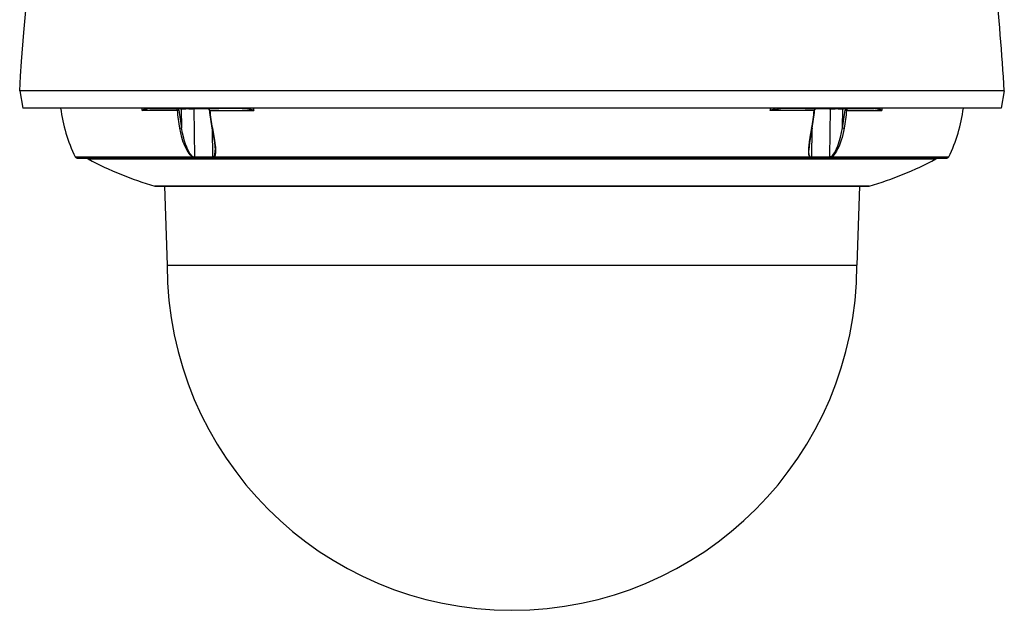
# Model space of a CAD drawing. Units: millimetres. Extents: x 2536 to 2672, y 489 to 603.
# Drawn here: x 2607 to 2622, y 560 to 569 of the extents above; entities that cross this region are included whole.
import ezdxf

# ---------------------------------------------------------------- set-up
doc = ezdxf.new("R2010")
doc.units = ezdxf.units.MM
doc.layers.add('GAIKEI', color=7, linetype='Continuous')

msp = doc.modelspace()

# ---------------------------------------------------------------- linework, layer by layer
at = {"layer": 'GAIKEI', "color": 7, "ltscale": 0.3}
for points in [[(2622.21544291, 567.6830532, 0.0110953257), (2622.0713454, 569.41887873)], [(2607.59746304, 567.41599992, 0.0802752844), (2607.82395921, 566.66037075)], [(2621.35553669, 566.6603706, 0.0802752844), (2621.58203291, 567.41599975)], [(2607.82396038, 566.66037047, 0.2873827109), (2607.85399773, 566.64155182)], [(2608.0016334, 566.64155493, 0.0317353402), (2608.02323751, 566.62819882)], [(2608.02323434, 566.6282011, 0.0522575499), (2609.05574888, 566.20890734)], [(2620.12374264, 566.20890721, 0.0522575499), (2621.15625722, 566.62820088)], [(2621.15625847, 566.62819882, 0.0317365632), (2621.17786338, 566.6415555)], [(2621.32549824, 566.64155182, 0.2873826826), (2621.35553559, 566.66037047)], [(2609.05575141, 566.20890566, 0.0703855058), (2609.06501601, 566.20759451)], [(2620.11447996, 566.20759451, 0.0703855058), (2620.12374457, 566.20890566)], [(2609.24872934, 564.98583635, 0.9999999564), (2619.93076677, 564.98583682)]]:
    msp.add_lwpolyline(points, format="xyb", dxfattribs=at)
for points in [[(2606.96408602, 567.68304873), (2606.97842959, 567.90933474), (2606.9941179, 568.13553089), (2607.02946743, 568.58761781), (2607.07002873, 569.03927278)], [(2606.96408602, 567.68304873), (2607.01217775, 567.41599779)], [(2622.21540995, 567.68304873), (2622.16731835, 567.41599779)], [(2622.16731835, 567.41599779), (2607.01217775, 567.41599779)], [(2607.85399774, 566.64155182), (2617.8190408, 566.64155182)], [(2608.00163458, 566.64155182), (2607.85399774, 566.64155182)], [(2617.8190408, 566.64155182), (2621.32549823, 566.64155182)], [(2621.32549823, 566.64155182), (2621.17785738, 566.64155182)], [(2609.73320741, 566.20890607), (2609.05575139, 566.20890607)], [(2609.06501766, 566.20759405), (2617.23844456, 566.20759405)], [(2609.20606942, 566.20759405), (2609.06501766, 566.20759405)], [(2609.20606542, 566.20759405), (2609.24872934, 564.98583682)], [(2617.24288615, 566.20890607), (2609.73320741, 566.20890607)], [(2617.23844456, 566.20759405), (2620.11447832, 566.20759405)], [(2620.12374458, 566.20890607), (2617.24288615, 566.20890607)], [(2619.97343069, 566.20759405), (2619.93076677, 564.98583682)], [(2620.11447832, 566.20759405), (2619.97343069, 566.20759405)], [(2609.24872934, 564.98583682), (2614.58974805, 564.98583682)], [(2614.58974805, 564.98583682), (2619.93076677, 564.98583682)]]:
    msp.add_lwpolyline(points, dxfattribs=at)
at = {"layer": 'GAIKEI', "color": 1, "ltscale": 0.3}
for points in [[(2622.21540995, 567.68304873), (2606.96408602, 567.68304873)], [(2608.86121293, 567.38077872), (2608.85932621, 567.41599779)], [(2608.99169442, 567.40932326), (2608.97706563, 567.40850421), (2608.94559542, 567.40302339), (2608.89149731, 567.3891322), (2608.86121293, 567.38077872)], [(2609.40240914, 567.38077872), (2608.86121293, 567.38077872)], [(2608.99719139, 567.40932326), (2608.99169442, 567.40932326)], [(2608.99713438, 567.40932326), (2609.08535132, 567.40932326)], [(2609.08535132, 567.40932326), (2609.18074418, 567.40932326)], [(2609.18121272, 567.40932726), (2609.18065859, 567.40932326)], [(2609.18104568, 567.40932326), (2609.37994842, 567.40932326)], [(2609.19014077, 567.41600193), (2609.1858092, 567.41104694), (2609.18125759, 567.40932326)], [(2609.42329279, 567.40932326), (2609.41513906, 567.40259558), (2609.40525337, 567.39806439), (2609.39756404, 567.39691927)], [(2609.43967784, 567.40932326), (2609.42329279, 567.40932326)], [(2609.43253462, 567.41599779), (2609.43253462, 567.41398076)], [(2609.46592013, 567.40417251), (2609.43253462, 567.41398076)], [(2609.43931117, 567.41599779), (2609.43987759, 567.41587148)], [(2609.43987759, 567.41587148), (2609.44722456, 567.41398076)], [(2609.46592013, 567.40935584), (2609.46592013, 567.40417251)], [(2609.46763153, 567.40932326), (2609.47123378, 567.10849558)], [(2609.48060593, 567.40678454), (2609.49956628, 567.40471449), (2609.51364507, 567.40417251), (2609.5317375, 567.4053462), (2609.53766643, 567.40657263), (2609.5433386, 567.40874055), (2609.54588546, 567.41062313), (2609.54716904, 567.41268503), (2609.54736866, 567.41398076)], [(2609.54430439, 567.40932326), (2609.53894588, 567.40694343), (2609.52810267, 567.40486938), (2609.51128154, 567.40419294), (2609.49823383, 567.40480823), (2609.48060593, 567.40678454)], [(2609.57980867, 567.40932326), (2609.5442228, 567.40932326)], [(2609.54424737, 567.40932326), (2609.56205446, 567.40932326)], [(2609.56205446, 567.40932326), (2609.57980867, 567.40932326)], [(2609.5767444, 567.41398076), (2609.57691972, 567.41276234), (2609.57806056, 567.41080245), (2609.58036694, 567.40897275), (2609.5862633, 567.40662164), (2609.5922168, 567.40537064), (2609.60409095, 567.40428668), (2609.63243573, 567.40539908), (2609.64350713, 567.40678454)], [(2609.64350713, 567.40678454), (2609.62589552, 567.40481237), (2609.61266849, 567.40419294), (2609.59776264, 567.40469006), (2609.5850613, 567.40697201), (2609.5798251, 567.40931097)], [(2609.67855516, 567.41013416), (2609.65819306, 567.40417251)], [(2609.65819306, 567.40935584), (2609.65819306, 567.40417251)], [(2609.66339255, 567.40509344), (2609.67229202, 566.66217069)], [(2609.68486304, 567.40932326), (2609.79215863, 567.40932326)], [(2609.79215863, 567.40932326), (2610.04857814, 567.40932326)], [(2609.88398583, 567.40932326), (2609.89154885, 567.40769331), (2609.89835798, 567.40303982), (2609.90322338, 567.39691113)], [(2609.88398583, 567.40932326), (2609.88821552, 567.40810484), (2609.8927224, 567.40442528), (2609.89634495, 567.39944985)], [(2609.89634495, 567.39944985), (2609.89725359, 567.39839032), (2609.90037902, 567.39707416), (2609.90322338, 567.39691113)], [(2609.90837399, 567.38077872), (2609.90332927, 567.38099463), (2609.9020294, 567.3813207), (2609.90183378, 567.38144701), (2609.90177677, 567.38151631), (2609.90173604, 567.3816222)], [(2609.90837399, 567.38077872), (2610.58881684, 567.38077872)], [(2610.17450801, 567.40932326), (2610.04857814, 567.40932326)], [(2610.17567756, 567.41600193), (2610.17500926, 567.41045195), (2610.17475663, 567.40960032), (2610.17462618, 567.40938842), (2610.17450801, 567.40932326)], [(2610.35323612, 567.40932326), (2610.17450801, 567.40932326)], [(2610.35323612, 567.40932326), (2610.35218888, 567.40971435), (2610.3515083, 567.41039079), (2610.35024101, 567.41263202), (2610.34909603, 567.41600193)], [(2610.58881684, 567.38077872), (2610.57713002, 567.38288134), (2610.49121947, 567.39727378), (2610.44759389, 567.40308455), (2610.41210176, 567.4066868), (2610.35323612, 567.40932326)], [(2618.82625585, 567.40932326), (2618.79082887, 567.40830446), (2618.75526343, 567.40555397), (2618.68444619, 567.39667893), (2618.59067927, 567.38077872)], [(2619.27110168, 567.38077872), (2618.59067927, 567.38077872)], [(2618.82625585, 567.40932326), (2618.82730723, 567.40971435), (2618.82799181, 567.41039079), (2618.82925496, 567.41263202), (2618.83040408, 567.41600193)], [(2619.00498796, 567.40932326), (2618.82625585, 567.40932326)], [(2619.13091784, 567.40932326), (2619.00498796, 567.40932326)], [(2619.13091784, 567.40932326), (2619.38733347, 567.40932326)], [(2619.27110168, 567.38077872), (2619.27614641, 567.38098648), (2619.27745042, 567.38130841), (2619.27763776, 567.38143473), (2619.27770305, 567.38150002), (2619.27774378, 567.38161005)], [(2619.28315516, 567.39945386), (2619.28201419, 567.398211), (2619.27820017, 567.39695599), (2619.27627673, 567.39691927)], [(2619.29551014, 567.40932326), (2619.29128045, 567.40810484), (2619.2867737, 567.40442928), (2619.28315516, 567.39945386)], [(2619.38733347, 567.40932326), (2619.49463293, 567.40932326)], [(2619.52130705, 567.40417251), (2619.50092465, 567.4101423)], [(2619.51609942, 567.40509344), (2619.50667012, 566.66207895)], [(2619.52130705, 567.40935584), (2619.52130705, 567.40417251)], [(2619.53599298, 567.40678454), (2619.55494932, 567.40471449), (2619.56903199, 567.40417251), (2619.58712442, 567.4053462), (2619.59304935, 567.40657263), (2619.59872151, 567.40874055), (2619.60127238, 567.41062313), (2619.60255195, 567.41268503), (2619.60275571, 567.41398076)], [(2619.59969144, 567.40932326), (2619.59432879, 567.40694343), (2619.58348972, 567.40486938), (2619.56666859, 567.40419294), (2619.55362088, 567.40480823), (2619.53599298, 567.40678454)], [(2619.63519172, 567.40932326), (2619.59960985, 567.40932326)], [(2619.59963429, 567.40932326), (2619.61744151, 567.40932326)], [(2619.61744151, 567.40932326), (2619.63519172, 567.40932326)], [(2619.63212744, 567.41398076), (2619.63230664, 567.41276234), (2619.63344761, 567.41080245), (2619.63574585, 567.40897275), (2619.64164634, 567.40662164), (2619.64760371, 567.40537064), (2619.65947787, 567.40428668), (2619.68782279, 567.40539908), (2619.69889018, 567.40678454)], [(2619.69889018, 567.40678454), (2619.68127857, 567.40481237), (2619.6680514, 567.40419294), (2619.65314555, 567.40469006), (2619.64044822, 567.40697201), (2619.63520801, 567.40931097)], [(2619.70804228, 567.10845286), (2619.71186445, 567.40932326)], [(2619.74695734, 567.41398076), (2619.71357598, 567.40417251)], [(2619.71357598, 567.40935584), (2619.71357598, 567.40417251)], [(2619.73227154, 567.41398076), (2619.73961438, 567.41587148)], [(2619.73961438, 567.41587148), (2619.74018493, 567.41599779)], [(2619.75619918, 567.40932326), (2619.73981814, 567.40932326)], [(2619.74695734, 567.41599779), (2619.74695734, 567.41398076)], [(2619.75619918, 567.40932326), (2619.76569364, 567.40179696), (2619.77701366, 567.39736351), (2619.78192793, 567.39691113)], [(2619.77707067, 567.38077872), (2620.31827904, 567.38077872)], [(2619.79954768, 567.40932326), (2619.79249807, 567.40769331), (2619.7862635, 567.40303982), (2619.78192793, 567.39691113)], [(2619.79954768, 567.40932326), (2619.99845043, 567.40932326)], [(2619.99883338, 567.40932326), (2619.99827925, 567.40932726)], [(2619.99875193, 567.40932326), (2620.09413665, 567.40932326)], [(2620.09413665, 567.40932326), (2620.18236573, 567.40932326)], [(2620.18780169, 567.40932326), (2620.18230872, 567.40932326)], [(2620.31827904, 567.38077872), (2620.31055312, 567.38288548), (2620.24653687, 567.40013443), (2620.22145198, 567.4056477), (2620.20963484, 567.40762802), (2620.18780169, 567.40932326)], [(2620.32016989, 567.41599779), (2620.31827904, 567.38077872)], [(2609.63664913, 566.66036956), (2609.61886234, 566.67574809), (2609.60301927, 566.69294817), (2609.5869846, 566.71350388), (2609.5724577, 566.73486021), (2609.54726278, 566.7783982), (2609.52580443, 566.82279808), (2609.51159532, 566.85655025), (2609.4987228, 566.89070794), (2609.47648627, 566.95981578), (2609.45786, 567.0312483), (2609.44269738, 567.10335526)], [(2609.63999875, 566.66876791), (2609.62658825, 566.68193579), (2609.61391135, 566.69675819), (2609.60192303, 566.71351603), (2609.59077018, 566.73135584), (2609.57017161, 566.76937655), (2609.55154133, 566.81035338), (2609.53414163, 566.85534612), (2609.51860007, 566.90209512), (2609.50472517, 566.95055151), (2609.48628637, 567.02826547), (2609.47123378, 567.10849558)], [(2609.9486378, 567.1032941), (2609.9446566, 567.10348357), (2609.94312039, 567.10381979), (2609.94225648, 567.10424961), (2609.942012, 567.10452067), (2609.94192654, 567.10474272)], [(2609.94192654, 567.10474272), (2609.96679539, 566.97017001), (2609.98113896, 566.88108102), (2609.98809484, 566.82365385), (2609.99134245, 566.77427039), (2609.99150134, 566.76627141)], [(2609.94483192, 567.08929489), (2609.94994995, 566.66207895)], [(2609.9486378, 567.1032941), (2609.97179525, 566.9787557), (2609.98229222, 566.91719044), (2609.98913794, 566.87160899), (2609.99622013, 566.81118871), (2609.99839206, 566.78135872), (2609.99897877, 566.73791034), (2609.99756887, 566.71665776), (2609.99447202, 566.69606546), (2609.99115498, 566.68305233), (2609.98636301, 566.67062191), (2609.98027919, 566.66036956)], [(2619.23063826, 567.10335526), (2619.210166, 566.99445629), (2619.19297006, 566.89233174), (2619.18647471, 566.84476569), (2619.18187009, 566.7998321), (2619.17989791, 566.75893673), (2619.18114478, 566.72023757), (2619.18428249, 566.69670518), (2619.18693925, 566.6857621), (2619.19197583, 566.67232516), (2619.19873195, 566.66036956)], [(2619.23735366, 567.10478959), (2619.21239094, 566.9702066), (2619.19819411, 566.88265795), (2619.19102232, 566.82409181), (2619.18769714, 566.77416237), (2619.18753424, 566.76612066)], [(2619.23443599, 567.08934777), (2619.22900831, 566.66217069)], [(2619.23063826, 567.10335526), (2619.23516945, 567.10362618), (2619.23662007, 567.10405199), (2619.23723135, 567.10451653), (2619.23735366, 567.10478959)], [(2619.53903282, 566.66877392), (2619.55489217, 566.68448266), (2619.56909728, 566.70221845), (2619.58273984, 566.72231777), (2619.59515197, 566.74320769), (2619.61700141, 566.78632587), (2619.63568069, 566.83044669), (2619.64811712, 566.86416828), (2619.65938013, 566.89825666), (2619.67881729, 566.96716075), (2619.69491299, 567.03752974), (2619.70804228, 567.10845286)], [(2619.73658268, 567.1032941), (2619.72671341, 567.05477255), (2619.71530366, 567.00628972), (2619.70319317, 566.96147216), (2619.68952604, 566.91718443), (2619.67344663, 566.87177202), (2619.6549141, 566.82640634), (2619.63368395, 566.78194343), (2619.6155345, 566.74930567), (2619.59503794, 566.71766026), (2619.57967557, 566.69735304), (2619.56248777, 566.67805861), (2619.54239045, 566.66036956)], [(2609.97511229, 566.66877392), (2609.97944786, 566.6767729), (2609.98541765, 566.69463927), (2609.98897904, 566.71423934), (2609.99085761, 566.73452814), (2609.99150134, 566.76627141)], [(2619.20389071, 566.66876791), (2619.19660489, 566.68436035), (2619.19189424, 566.7022083), (2619.1894331, 566.71902944), (2619.1875098, 566.75463974), (2619.18753424, 566.76612066)], [(2607.82395785, 566.66036956), (2609.63664913, 566.66036956)], [(2608.0232354, 566.62819847), (2608.82709397, 566.62819847)], [(2608.82709397, 566.62819847), (2617.73790191, 566.62819847)], [(2609.67848586, 566.64375832), (2609.66386523, 566.64548815), (2609.65598041, 566.64757849), (2609.64447693, 566.6530979), (2609.63664913, 566.66036956)], [(2609.63999875, 566.66876791), (2609.64495375, 566.66586253), (2609.65414671, 566.66336253), (2609.66953752, 566.66211354)], [(2609.67229202, 566.6620871), (2609.66953752, 566.66211354)], [(2609.67848586, 566.64375832), (2609.67482259, 566.64672072), (2609.67203124, 566.65092397), (2609.6701731, 566.65629877), (2609.66953752, 566.66211354)], [(2609.68172546, 566.64369103), (2609.6779073, 566.64664942), (2609.67497334, 566.65085267), (2609.67300932, 566.65624776), (2609.67229202, 566.6620871)], [(2609.68172546, 566.64369103), (2609.67848586, 566.64375832)], [(2609.81828262, 566.64368502), (2609.68173761, 566.64368502)], [(2609.95911834, 566.64367474), (2609.81829891, 566.64367474)], [(2609.95278603, 566.66210539), (2609.94994995, 566.66207895)], [(2609.95895544, 566.64367274), (2609.95528389, 566.64664127), (2609.95259856, 566.65061633), (2609.95009656, 566.65948322), (2609.94994995, 566.66207895)], [(2609.95278603, 566.66210539), (2609.96274903, 566.66276154), (2609.96700329, 566.66359687), (2609.97236581, 566.66595413), (2609.97511229, 566.66877806)], [(2609.96206044, 566.64373589), (2609.95654718, 566.6490251), (2609.95416335, 566.65404539), (2609.95278603, 566.66210539)], [(2609.96206044, 566.64373589), (2609.95912248, 566.64367274)], [(2609.98027919, 566.66036956), (2609.97895889, 566.65326707), (2609.97642845, 566.64845054), (2609.97276518, 566.64574078), (2609.96965604, 566.64467925), (2609.96206044, 566.64373589)], [(2609.98027919, 566.66036956), (2617.83344138, 566.66036956)], [(2617.73790191, 566.62819847), (2621.15626057, 566.62819847)], [(2617.83344138, 566.66036956), (2619.19873195, 566.66036956)], [(2619.21692212, 566.64375832), (2619.20924508, 566.64473012), (2619.2061075, 566.64583037), (2619.20244008, 566.64864202), (2619.20000325, 566.65341582), (2619.19873195, 566.66036956)], [(2619.20389071, 566.66876791), (2619.21070398, 566.66398596), (2619.21536562, 566.662898), (2619.2261721, 566.66211354)], [(2619.21692212, 566.64375832), (2619.2206384, 566.64672072), (2619.22349905, 566.65092397), (2619.22543864, 566.65629463), (2619.2261721, 566.66211354)], [(2619.22010871, 566.64369103), (2619.21692212, 566.64375832)], [(2619.36067564, 566.64368502), (2619.22009242, 566.64368502)], [(2619.22010871, 566.64369103), (2619.2237191, 566.64665556), (2619.22647373, 566.65084252), (2619.22833187, 566.6562499), (2619.22900831, 566.6620871)], [(2619.22900831, 566.6620871), (2619.2261721, 566.66211354)], [(2619.49745286, 566.64367474), (2619.36065922, 566.64367474)], [(2619.49728982, 566.64367274), (2619.50111199, 566.64663727), (2619.50387476, 566.65062447), (2619.50650722, 566.6594955), (2619.50667012, 566.66207895)], [(2619.50045184, 566.64373589), (2619.49745286, 566.64367274)], [(2619.50045184, 566.64373589), (2619.50587965, 566.64902711), (2619.50817789, 566.6540494), (2619.50942475, 566.66210539)], [(2619.54239045, 566.66036956), (2619.53473784, 566.65321206), (2619.52569162, 566.64851984), (2619.51689804, 566.64584867), (2619.50045184, 566.64373589)], [(2619.50942475, 566.66210539), (2619.50667012, 566.66207895)], [(2619.50942475, 566.66210539), (2619.52162497, 566.66288785), (2619.53089124, 566.66473571), (2619.53903282, 566.66877392)], [(2619.54239045, 566.66036956), (2621.35553825, 566.66036956)]]:
    msp.add_lwpolyline(points, dxfattribs=at)
for points in [[(2608.86121094, 567.38078314, 0.005973395), (2608.9142405, 567.41599725)], [(2608.97211352, 567.41600189, 0.1651459438), (2608.99169361, 567.40932241)], [(2608.97710466, 567.41599965, 0.1622823236), (2608.99713419, 567.40932282)], [(2609.16387743, 567.41605334, 0.1706244343), (2609.18104255, 567.40926457)], [(2609.18123659, 567.40931928, 0.1094037257), (2609.18676023, 567.41062709)], [(2609.18676543, 567.41061955, 0.1290256199), (2609.19227848, 567.41600709)], [(2609.40239553, 567.38077873, 0.1009082518), (2609.39757779, 567.3969261)], [(2609.40240953, 567.38075094, 0.0434366362), (2609.43128682, 567.38365526)], [(2609.40241537, 567.38077925, 0.0207202845), (2609.44269507, 567.10335495)], [(2609.41261755, 567.41599919, 0.0240658495), (2609.46591744, 567.40417245)], [(2609.42329277, 567.40932296, 0.0314535332), (2609.42024169, 567.41400454)], [(2609.43125193, 567.38366663, 0.1064403944), (2609.42331151, 567.40933224)], [(2609.42687561, 567.4159941, 0.0344278245), (2609.43253544, 567.41398823)], [(2609.43128712, 567.38366977, 0.0207091358), (2609.47122968, 567.10849294)], [(2609.44721845, 567.41397031, 0.0349903054), (2609.48060408, 567.40679257)], [(2609.46591636, 567.40935424, 0.0141223497), (2609.48060329, 567.40678558)], [(2609.54963354, 567.41594535, 0.2700401693), (2609.54733145, 567.41399566)], [(2609.57679387, 567.41400097, 0.269700265), (2609.57447519, 567.41593348)], [(2609.64350598, 567.40678948, 0.0295675386), (2609.67253496, 567.4127416)], [(2609.64350723, 567.40678509, 0.0141187755), (2609.65819416, 567.40935365)], [(2609.6581915, 567.40417245, 0.0117874525), (2609.68444366, 567.4093249)], [(2609.66843229, 567.41598788, 0.2002571735), (2609.68479701, 567.40932905)], [(2609.67371439, 567.41601637, 0.2842301808), (2609.68513527, 567.40932039)], [(2609.90171946, 567.38162175, 0.1020863673), (2609.89633081, 567.39950886)], [(2609.90174073, 567.38162283, 0.0207122962), (2609.94191988, 567.10474203)], [(2609.90836095, 567.38077796, 0.1061030025), (2609.90323716, 567.39691895)], [(2609.908376, 567.38077789, 0.0207133701), (2609.94863511, 567.10329203)], [(2610.58881681, 567.38078383, 0.0240699316), (2610.48809354, 567.41599482)], [(2610.58296149, 567.41599889, 0.006346194), (2610.58881554, 567.38077762)], [(2618.59068014, 567.38077885, 0.0063485154), (2618.59653392, 567.41599995)], [(2618.69168185, 567.41600093, 0.0250364708), (2618.59068091, 567.38077998)], [(2619.23064207, 567.10335419, 0.0206990479), (2619.27109723, 567.38077808)], [(2619.23735861, 567.10478725, 0.0207033607), (2619.2777346, 567.38160648)], [(2619.27626158, 567.39692609, 0.1060833716), (2619.27111426, 567.38077896)], [(2619.28316086, 567.39950927, 0.1021262891), (2619.27775117, 567.38160713)], [(2619.49436163, 567.40931834, 0.2841843294), (2619.50578284, 567.41601439)], [(2619.49469866, 567.40932965, 0.2002548363), (2619.51106294, 567.41598784)], [(2619.49504711, 567.40932605, 0.011789809), (2619.52130449, 567.40417245)], [(2619.50696105, 567.41274341, 0.0295699231), (2619.53599023, 567.40679129)], [(2619.52130341, 567.40935424, 0.0141223497), (2619.53599034, 567.40678558)], [(2619.60501035, 567.41594282, 0.2700172394), (2619.60271869, 567.41399696)], [(2619.63217982, 567.41399942, 0.2697087277), (2619.62985744, 567.41593322)], [(2619.69889249, 567.40679318, 0.0349874089), (2619.73227812, 567.41397097)], [(2619.69889428, 567.40678509, 0.0141187755), (2619.71358121, 567.40935365)], [(2619.70804717, 567.10845314, 0.0207058576), (2619.74818808, 567.38369157)], [(2619.71357855, 567.40417245, 0.0240657578), (2619.76687824, 567.41599914)], [(2619.73658657, 567.10329292, 0.0207208433), (2619.77706523, 567.38077904)], [(2619.7469596, 567.41398893, 0.034416663), (2619.75261975, 567.41599459)], [(2619.74819261, 567.38367592, 0.0431362924), (2619.7770698, 567.38075155)], [(2619.75618155, 567.40933449, 0.1065013394), (2619.74823116, 567.38368905)], [(2619.75925036, 567.41400225, 0.031675555), (2619.75619792, 567.40932419)], [(2619.78191361, 567.39691774, 0.1007991391), (2619.77708168, 567.38077681)], [(2619.98932156, 567.41600575, 0.1264676226), (2619.99457305, 567.41041684)], [(2619.99457906, 567.41042867, 0.1387379272), (2619.99844543, 567.40932736)], [(2619.99845054, 567.40926505, 0.1706042233), (2620.01561597, 567.41605386)], [(2620.18235778, 567.40932282, 0.162282337), (2620.20238731, 567.41599965)], [(2620.18779854, 567.40932081, 0.1651393772), (2620.20737892, 567.41600024)], [(2620.26538932, 567.41599535, 0.0070825205), (2620.31829141, 567.38078689)], [(2609.44270002, 567.1033056, 0.0768918332), (2609.47124332, 567.10847468)], [(2619.70803924, 567.10843065, 0.0767106441), (2619.73658223, 567.10324065)], [(2609.6400116, 566.66876028, 0.0706753342), (2609.63663368, 566.66037428)], [(2609.97510208, 566.66876792, 0.1091305527), (2609.98028605, 566.66037642)], [(2619.19872471, 566.66037635, 0.1088703096), (2619.20390443, 566.66876244)], [(2619.54240492, 566.66037299, 0.0704463514), (2619.53901856, 566.66876467)]]:
    msp.add_lwpolyline(points, format="xyb", dxfattribs=at)
for centre, major_axis, ratio, start_param, end_param in [((2609.08535132, 567.44270462), (0, 0.03338137), 0.753854, 2.4978870715, 3.1415926536), ((2609.37931271, 567.37594189), (-0.00119801, -0.03337322), 0.687056, 2.2749660316, 3.1662871257), ((2609.37994842, 567.42935128), (0, -0.02002801), 0.707107, 0, 0.8413366232), ((2609.79215863, 567.44270462), (0, 0.03338137), 0.657049, 2.4980735528, 3.1415926536), ((2610.04857814, 567.44270462), (0, 0.03338137), 0.058402, 3.1415926536, 3.7852025831), ((2619.00498796, 567.44270462), (0, -0.0333834), 0.058409, 5.6395630604, 6.2831853072), ((2619.13091784, 567.44270462), (0, -0.03338137), 0.05841, 5.6395753996, 6.2831853072), ((2619.29480926, 567.3759459), (-0.0015077, -0.03335896), 0.730031, 3.1745425834, 4.0659285674), ((2619.38733347, 567.44270462), (0, 0.03338137), 0.657042, 3.1415926536, 3.7851117902), ((2619.79954768, 567.42935128), (0, 0.02002801), 0.707107, 2.3002563984, 3.1415926536), ((2619.9977577, 567.42935128), (0.00133248, -0.02000559), 0.705622, 5.3950592869, 6.2379598153), ((2620.09413665, 567.44270462), (0, 0.03338137), 0.753848, 3.1415926536, 3.7852980933), ((2614.59870054, 566.78031135), (-6.77404999, -0.08115111), 0.012693, 0.756341379, 0.8143117025), ((2614.58026174, 566.78031135), (-6.77398887, 0.08599614), 0.011978, 2.3272897663, 2.3852600897)]:
    msp.add_ellipse(centre, major_axis=major_axis, ratio=ratio, start_param=start_param, end_param=end_param, dxfattribs=at)

doc.saveas('drawing.dxf')
